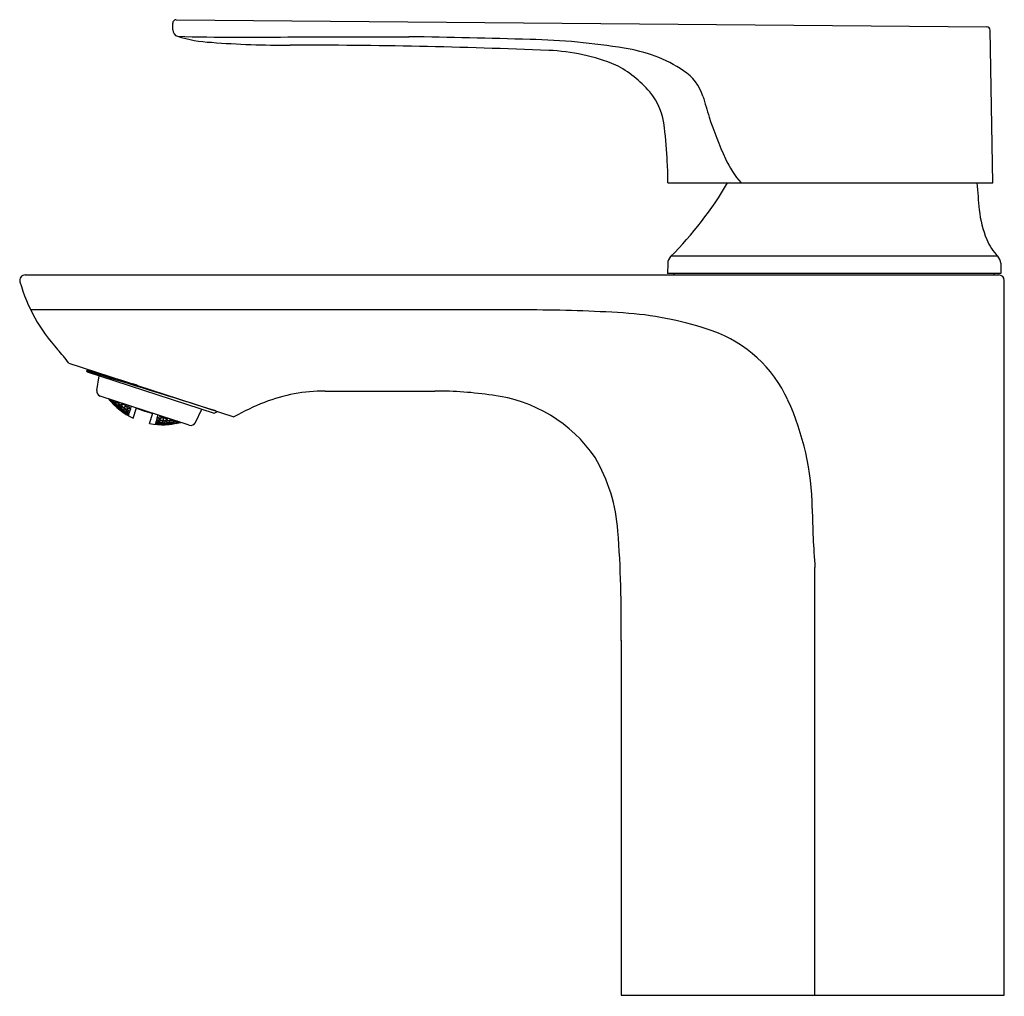
# Model space of a CAD drawing. Extents: x 133.24 to 138.94, y -2.15 to 3.5.
import ezdxf

# ---------------------------------------------------------------- set-up
doc = ezdxf.new("R2010")
doc.units = 0
doc.header["$LTSCALE"] = 0.64311
doc.layers.get('0').update_dxf_attribs({"color": 255, "linetype": 'CONTINUOUS'})
doc.layers.get('DEFPOINTS').update_dxf_attribs({"linetype": 'CONTINUOUS'})
doc.styles.get("Standard").update_dxf_attribs({"font": 'txt', "width": 0.8})

msp = doc.modelspace()

# ---------------------------------------------------------------- linework, layer by layer
for p, q in [((134.1244, 3.439), (134.1244, 3.4778)), ((134.1443, 3.4975), (138.8347, 3.4565)), ((138.8696, 2.5531), (138.8542, 3.4372)), ((134.8339, 3.3988), (135.4916, 3.3988)), ((136.9895, 2.5531), (138.8696, 2.5531)), ((138.898, 2.129), (137.0069, 2.129)), ((136.9883, 2.0869), (136.9873, 2.0289)), ((138.915, 2.0886), (138.916, 2.0289)), ((133.2706, 2.021), (138.9044, 2.021)), ((138.916, 2.0289), (136.9873, 2.0289)), ((137.0266, 2.021), (137.0266, 2.0289)), ((138.8768, 2.021), (138.8768, 2.0289)), ((138.9359, -2.1443), (138.9359, 1.9895)), ((136.2321, 1.8188), (133.3031, 1.8188)), ((133.5241, 1.5112), (134.4789, 1.201)), ((133.6318, 1.4675), (133.6265, 1.4663)), ((133.6265, 1.4663), (133.6295, 1.4604)), ((133.6295, 1.4604), (134.3637, 1.2218)), ((133.6318, 1.4675), (133.6344, 1.4754)), ((133.685, 1.3537), (133.6994, 1.4377)), ((134.2199, 1.1529), (133.7053, 1.3201)), ((135.0058, 1.3496), (135.642, 1.3496)), ((133.7548, 1.304), (133.756, 1.3027)), ((133.756, 1.3027), (133.7563, 1.3036)), ((133.7596, 1.2979), (133.7603, 1.3001)), ((133.7724, 1.2831), (133.7596, 1.2979)), ((133.7603, 1.3001), (133.7737, 1.2872)), ((133.7625, 1.3015), (133.7737, 1.2872)), ((133.7769, 1.2969), (133.7724, 1.283)), ((133.7775, 1.2967), (133.7729, 1.2824)), ((133.7738, 1.2979), (133.7765, 1.2956)), ((133.7742, 1.2865), (133.787, 1.272)), ((133.7742, 1.2865), (133.788, 1.2748)), ((133.7744, 1.2808), (133.7864, 1.2698)), ((133.7752, 1.2974), (133.7765, 1.2956)), ((133.777, 1.2951), (133.7894, 1.2793)), ((133.777, 1.2951), (133.7911, 1.2843)), ((133.787, 1.272), (133.7864, 1.2698)), ((133.7894, 1.2793), (133.788, 1.2748)), ((133.7909, 1.2679), (133.7902, 1.2658)), ((133.8037, 1.2532), (133.7902, 1.2658)), ((133.805, 1.2571), (133.7909, 1.2679)), ((133.7934, 1.2915), (133.7911, 1.2843)), ((133.7931, 1.2749), (133.7918, 1.2708)), ((133.805, 1.2571), (133.7918, 1.2708)), ((133.8075, 1.265), (133.7931, 1.2749)), ((133.7968, 1.2862), (133.7948, 1.2799)), ((133.8075, 1.265), (133.7948, 1.2799)), ((133.8115, 1.2772), (133.7968, 1.2862)), ((133.8115, 1.2772), (133.803, 1.2884)), ((133.814, 1.2848), (133.8036, 1.2529)), ((133.8146, 1.2846), (133.8041, 1.2524)), ((133.8189, 1.2439), (133.8054, 1.2565)), ((133.8198, 1.2467), (133.8054, 1.2565)), ((133.8211, 1.2506), (133.808, 1.2644)), ((133.8227, 1.2555), (133.808, 1.2644)), ((133.8247, 1.2615), (133.812, 1.2766)), ((133.8269, 1.2686), (133.812, 1.2766)), ((133.8247, 1.2615), (133.8227, 1.2555)), ((133.8267, 1.252), (133.8287, 1.2581)), ((133.8297, 1.277), (133.8269, 1.2686)), ((133.8297, 1.277), (133.827, 1.2806)), ((133.8439, 1.2509), (133.8287, 1.2581)), ((133.831, 1.2651), (133.8337, 1.2735)), ((133.8439, 1.2509), (133.831, 1.2651)), ((133.8493, 1.2672), (133.8337, 1.2735)), ((133.8511, 1.2728), (133.8363, 1.2274)), ((133.8517, 1.2726), (133.8369, 1.227)), ((133.8493, 1.2672), (133.8425, 1.2755)), ((133.8498, 1.2668), (133.8626, 1.2522)), ((133.8498, 1.2668), (133.8656, 1.2614)), ((133.8676, 1.2674), (133.8656, 1.2614)), ((133.8698, 1.2585), (133.8722, 1.2659)), ((133.8805, 1.2474), (133.8698, 1.2585)), ((133.8805, 1.2474), (133.8851, 1.2617)), ((133.8183, 1.2419), (133.8042, 1.2526)), ((133.8189, 1.2439), (133.8183, 1.2419)), ((133.8211, 1.2506), (133.8198, 1.2467)), ((133.8224, 1.2387), (133.823, 1.2405)), ((133.8365, 1.2278), (133.8224, 1.2387)), ((133.8377, 1.2316), (133.823, 1.2405)), ((133.8239, 1.2433), (133.8252, 1.2473)), ((133.8377, 1.2316), (133.8239, 1.2433)), ((133.8402, 1.2392), (133.8252, 1.2473)), ((133.8402, 1.2392), (133.8267, 1.252)), ((133.8517, 1.2185), (133.8369, 1.2272)), ((133.8382, 1.2311), (133.8523, 1.2203)), ((133.8382, 1.2311), (133.8532, 1.2231)), ((133.8407, 1.2387), (133.8544, 1.2269)), ((133.8407, 1.2387), (133.8559, 1.2315)), ((133.8445, 1.2504), (133.8578, 1.2374)), ((133.8445, 1.2504), (133.86, 1.2441)), ((133.8523, 1.2203), (133.8517, 1.2185)), ((133.8544, 1.2269), (133.8532, 1.2231)), ((133.8578, 1.2374), (133.8559, 1.2315)), ((133.8566, 1.2176), (133.8559, 1.2157)), ((133.8678, 1.2082), (133.8559, 1.2157)), ((133.8688, 1.2115), (133.8566, 1.2176)), ((133.8575, 1.2204), (133.8587, 1.2241)), ((133.869, 1.212), (133.8575, 1.2204)), ((133.8712, 1.2188), (133.8587, 1.2241)), ((133.8626, 1.2522), (133.86, 1.2441)), ((133.8602, 1.2289), (133.8621, 1.2346)), ((133.8714, 1.2196), (133.8602, 1.2289)), ((133.8748, 1.23), (133.8621, 1.2346)), ((133.8643, 1.2414), (133.8669, 1.2495)), ((133.8752, 1.2313), (133.8643, 1.2414)), ((133.8799, 1.2456), (133.8669, 1.2495)), ((133.8688, 1.2115), (133.8678, 1.2082)), ((133.8712, 1.2188), (133.869, 1.212)), ((133.8748, 1.23), (133.8714, 1.2196)), ((133.8799, 1.2456), (133.8752, 1.2313)), ((133.8959, 1.1931), (133.9151, 1.252)), ((133.9226, 1.2474), (133.9146, 1.2505)), ((133.9248, 1.2473), (133.9224, 1.2496)), ((133.9248, 1.2473), (133.9226, 1.2474)), ((133.9252, 1.2487), (133.9248, 1.2473)), ((133.9254, 1.247), (133.9258, 1.2485)), ((133.9266, 1.2459), (133.9254, 1.247)), ((133.9254, 1.247), (133.9315, 1.2466)), ((133.9597, 1.2342), (133.9266, 1.2459)), ((133.9597, 1.2342), (133.9529, 1.2397)), ((133.9615, 1.2341), (133.9597, 1.2342)), ((133.9623, 1.2366), (133.9615, 1.2341)), ((133.9629, 1.2364), (133.9621, 1.2339)), ((133.9621, 1.2339), (133.9636, 1.2329)), ((133.9636, 1.2329), (133.9723, 1.2334)), ((133.9636, 1.2329), (133.9973, 1.2229)), ((133.9911, 1.1622), (134.0102, 1.2211)), ((133.9989, 1.2231), (133.9938, 1.2264)), ((133.9973, 1.2229), (133.9989, 1.2231)), ((133.9989, 1.2231), (133.9994, 1.2246)), ((134, 1.2244), (133.9996, 1.223)), ((133.9996, 1.223), (134.0029, 1.2234)), ((133.9996, 1.223), (134.0015, 1.2218)), ((134.0015, 1.2218), (134.0097, 1.2196)), ((134.0355, 1.197), (134.0401, 1.2113)), ((134.0355, 1.197), (134.0506, 1.1997)), ((134.0506, 1.1997), (134.053, 1.2071)), ((134.0577, 1.2056), (134.0557, 1.1996)), ((134.0717, 1.1947), (134.0557, 1.1996)), ((134.0736, 1.2005), (134.0588, 1.1549)), ((134.0742, 1.2003), (134.0595, 1.1549)), ((134.0724, 1.1947), (134.0828, 1.1975)), ((134.2561, 1.1682), (134.2938, 1.2446)), ((134.3637, 1.2218), (134.3836, 1.232)), ((134.0238, 1.1611), (134.0228, 1.1579)), ((134.0228, 1.1579), (134.0367, 1.157)), ((134.0238, 1.1611), (134.0373, 1.1589)), ((134.0262, 1.1684), (134.024, 1.1617)), ((134.024, 1.1617), (134.0382, 1.1616)), ((134.0262, 1.1684), (134.0395, 1.1654)), ((134.0298, 1.1796), (134.0265, 1.1692)), ((134.0265, 1.1692), (134.041, 1.1701)), ((134.0298, 1.1796), (134.0429, 1.1759)), ((134.0349, 1.1953), (134.0303, 1.1809)), ((134.0303, 1.1809), (134.0451, 1.1826)), ((134.0349, 1.1953), (134.0477, 1.1907)), ((134.0373, 1.1589), (134.0367, 1.157)), ((134.0382, 1.1616), (134.0395, 1.1654)), ((134.041, 1.1701), (134.0429, 1.1759)), ((134.0424, 1.1586), (134.0418, 1.1567)), ((134.0418, 1.1567), (134.0589, 1.1551)), ((134.0601, 1.159), (134.0424, 1.1586)), ((134.0445, 1.1651), (134.0433, 1.1613)), ((134.0601, 1.159), (134.0433, 1.1613)), ((134.0626, 1.1666), (134.0445, 1.1651)), ((134.0451, 1.1826), (134.0477, 1.1907)), ((134.0479, 1.1756), (134.046, 1.1698)), ((134.0626, 1.1666), (134.046, 1.1698)), ((134.0664, 1.1783), (134.0479, 1.1756)), ((134.0528, 1.1904), (134.0501, 1.1824)), ((134.0664, 1.1783), (134.0501, 1.1824)), ((134.0717, 1.1947), (134.0528, 1.1904)), ((134.0596, 1.1553), (134.0774, 1.1558)), ((134.0608, 1.1591), (134.0789, 1.1605)), ((134.0608, 1.1591), (134.078, 1.1577)), ((134.0633, 1.1667), (134.0817, 1.1692)), ((134.0633, 1.1667), (134.0802, 1.1644)), ((134.0671, 1.1784), (134.086, 1.1823)), ((134.0671, 1.1784), (134.0837, 1.1753)), ((134.0724, 1.1947), (134.0887, 1.1906)), ((134.0774, 1.1558), (134.078, 1.1577)), ((134.0789, 1.1605), (134.0802, 1.1644)), ((134.0817, 1.1692), (134.0837, 1.1753)), ((134.0832, 1.158), (134.0826, 1.1561)), ((134.0826, 1.1561), (134.1003, 1.1564)), ((134.0832, 1.158), (134.1015, 1.1603)), ((134.0854, 1.1648), (134.0842, 1.1608)), ((134.0842, 1.1608), (134.1015, 1.1603)), ((134.0854, 1.1648), (134.1041, 1.1681)), ((134.086, 1.1823), (134.0887, 1.1906)), ((134.089, 1.1756), (134.087, 1.1696)), ((134.087, 1.1696), (134.1041, 1.1681)), ((134.089, 1.1756), (134.1081, 1.1803)), ((134.094, 1.1911), (134.0913, 1.1827)), ((134.0913, 1.1827), (134.1081, 1.1803)), ((134.094, 1.1911), (134.0983, 1.1924)), ((134.1107, 1.1884), (134.1002, 1.1562)), ((134.1113, 1.1882), (134.1009, 1.1563)), ((134.101, 1.1566), (134.1194, 1.1589)), ((134.1023, 1.1605), (134.121, 1.1638)), ((134.1023, 1.1605), (134.12, 1.1609)), ((134.1049, 1.1684), (134.1239, 1.1729)), ((134.1049, 1.1684), (134.1223, 1.1679)), ((134.1088, 1.1806), (134.1222, 1.1846)), ((134.1088, 1.1806), (134.126, 1.1793)), ((134.12, 1.1609), (134.1194, 1.1589)), ((134.1223, 1.1679), (134.121, 1.1638)), ((134.126, 1.1793), (134.1239, 1.1729)), ((134.1255, 1.162), (134.1248, 1.1599)), ((134.1409, 1.1617), (134.1248, 1.1599)), ((134.1445, 1.1662), (134.1255, 1.162)), ((134.1279, 1.1693), (134.1265, 1.1648)), ((134.1445, 1.1662), (134.1265, 1.1648)), ((134.1473, 1.1748), (134.1279, 1.1693)), ((134.1319, 1.1815), (134.1295, 1.1744)), ((134.1473, 1.1748), (134.1295, 1.1744)), ((134.1478, 1.1763), (134.1432, 1.1621)), ((134.1484, 1.1762), (134.1439, 1.1623)), ((134.1439, 1.1624), (134.163, 1.1669)), ((134.1628, 1.1715), (134.1453, 1.1665)), ((134.1637, 1.169), (134.1453, 1.1665)), ((134.1501, 1.1756), (134.148, 1.1749)), ((134.1514, 1.1752), (134.148, 1.1749)), ((134.163, 1.1669), (134.1637, 1.169)), ((134.1687, 1.1686), (134.169, 1.1695)), ((134.1705, 1.169), (134.1687, 1.1686)), ((137.8406, -2.1443), (137.8406, 0.33)), ((136.7191, -0.092), (136.7191, -2.1443)), ((136.7191, -2.1443), (138.9359, -2.1443))]:
    msp.add_line(p, q)
for centre, radius, start, end in [((134.1441, 3.4778), 0.0197, 89.5, 180), ((134.1638, 3.439), 0.0394, 180, 252.7717), ((138.8345, 3.4368), 0.0197, 1, 89.5), ((134.3874, 4.1601), 0.7944, 252.7717, 267.2367), ((134.5458, 17.4021), 14.0063, 268.38935, 271.17831), ((134.7727, 8.8929), 5.5425, 265.6176, 270.3228), ((134.9564, -35.7453), 39.1477, 88.19114, 89.21669), ((136.1267, -0.2656), 3.6491, 80.3702, 88.9734), ((134.8128, -32.5053), 35.8558, 87.62298, 90.01416), ((136.2578, 2.192), 1.1284, 67.6059, 87.8617), ((136.623, 2.5094), 0.8306, 56.5813, 82.1005), ((136.4085, 2.6806), 0.621, 39.9962, 63.2816), ((136.929, 2.9717), 0.2761, 17.5024, 56.7515), ((136.5964, 2.8383), 0.3757, 5.2729, 39.9962), ((141.7891, 4.3835), 4.7849, 196.1231, 197.6277), ((139.2008, 3.5611), 2.0692, 197.6277, 204.7884), ((129.4911, 2.1826), 7.5111, 3.75293, 5.27291), ((137.8561, 2.9401), 0.588, 204.7884, 221.1591), ((135.4059, 2.5705), 1.5836, 359.3702, 3.7529), ((135.449, 3.6734), 2.1937, 315.1965, 329.2906), ((144.0013, 2.9233), 5.2366, 184.0533, 185.7565), ((139.406, 2.46), 0.6181, 185.7565, 202.2325), ((139.112, 2.3399), 0.3004, 202.2325, 224.569), ((137.0474, 2.0859), 0.0591, 135.1965, 179), ((138.8559, 2.0875), 0.0591, 1, 44.569), ((133.2706, 1.9895), 0.0315, 90, 196.132), ((138.9044, 1.9895), 0.0315, 360, 90), ((134.1903, 2.2555), 0.9888, 196.132, 222.2563), ((136.1825, -6.7664), 8.5853, 86.1156, 89.66866), ((136.611, -0.1191), 1.9244, 70.7408, 85.4358), ((136.9966, 0.9846), 0.7553, 24.5146, 70.7408), ((132.4289, 0.6719), 1.3798, 37.4662, 41.7462), ((67.821, -212.5599), 223.9143, 72.709043, 72.909181), ((133.6324, 1.4623), 0.00517, 77.8574, 96.8387), ((130.2135, -10.6169), 12.559, 72.84461, 74.19775), ((133.7146, 1.3486), 0.03, 170.2759, 252), ((134.9999, 0.4104), 0.9392, 89.6377, 111.5025), ((135.6519, -0.8009), 2.1505, 81.3802, 90.2633), ((135.874, 0.4894), 0.8419, 34.4681, 83.1647), ((134.065, 1.5554), 0.3998, 218.8944, 244.9886), ((135.217, -0.1371), 1.5281, 111.5523, 118.8824), ((136.26, 0.6487), 1.5648, 0.8034, 24.5146), ((134.0673, 1.5546), 0.3998, 259.0114, 285.1055), ((134.2292, 1.1814), 0.03, 252, 333.7241), ((135.7116, 0.4657), 0.9918, 4.262, 30.2805), ((143.0707, 0.7442), 5.2465, 180.8034, 184.5279), ((129.7311, 0.02), 6.9889, 359.08141, 4.26203)]:
    msp.add_arc(centre, radius, start, end)

# ---------------------------------------------------------------- texts
at = {"layer": 'DEFPOINTS'}
for tag, p, s in [('TRADENAME', (137.8227, -2.1491), 'ALEO'), ('MODELNUMBER', (137.8227, -2.1474), 'K-72312AR-4ND'), ('PRODUCT', (137.8227, -2.1507), 'BATHROOM SINK FAUCET')]:
    msp.add_attdef(tag, p, s, height=0.001, dxfattribs=at)

doc.saveas('drawing.dxf')
